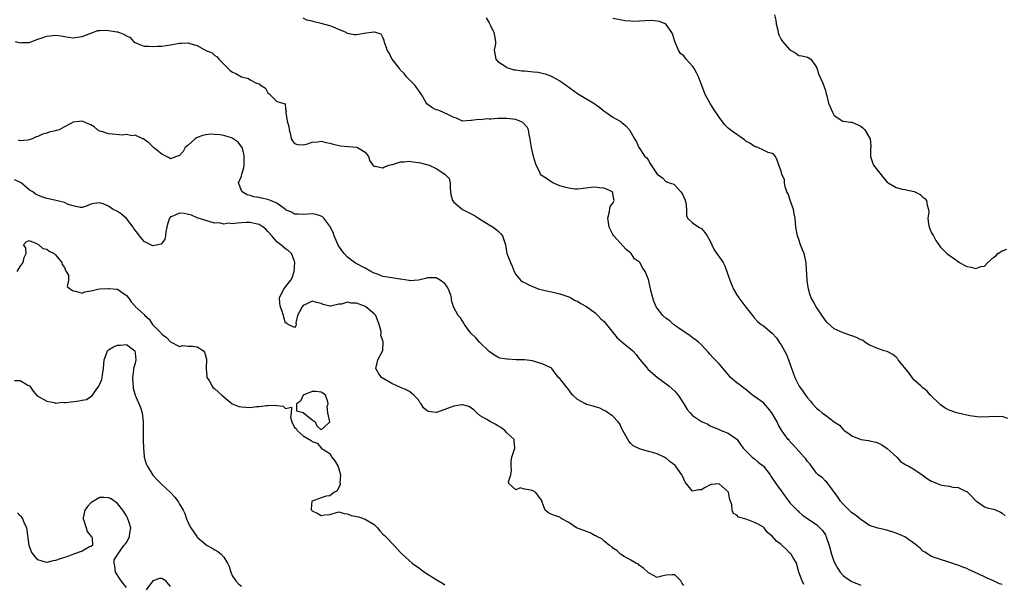
# Model space of a CAD drawing. Units: inches. Extents: x 2553000 to 2556000, y 1539000 to 1542000.
# Drawn here: x 2554923 to 2555145, y 1539236 to 1539364 of the extents above; entities that cross this region are included whole.
import ezdxf

# ---------------------------------------------------------------- set-up
doc = ezdxf.new("R2010")
doc.units = ezdxf.units.IN
doc.header["$MEASUREMENT"] = 0
doc.layers.add('LD25531539_2ft', color=112, linetype='Continuous')

msp = doc.modelspace()

# ---------------------------------------------------------------- linework, layer by layer
at = {"layer": 'LD25531539_2ft'}
for points, elevation in [([(2555145, 1539236.15), (2555144.36, 1539236.36), (2555143, 1539237.03), (2555141.58, 1539237.58), (2555141, 1539237.88), (2555138.71, 1539239), (2555137.53, 1539239.52), (2555137, 1539239.78), (2555136.09, 1539240.09), (2555135, 1539240.57), (2555134.63, 1539240.63), (2555133.56, 1539241), (2555132.67, 1539241.33), (2555131, 1539241.8), (2555129.7, 1539242.3), (2555129, 1539242.53), (2555127.46, 1539243.46), (2555127, 1539243.75), (2555126.4, 1539244.4), (2555125.32, 1539245.32), (2555123, 1539246.92), (2555121, 1539247.76), (2555120.1, 1539248.1), (2555118.56, 1539248.56), (2555116.9, 1539248.9), (2555115, 1539249.54), (2555113, 1539250.88), (2555112.88, 1539251), (2555111.83, 1539251.83), (2555111, 1539252.42), (2555110.36, 1539253), (2555109, 1539254.37), (2555108.42, 1539255), (2555107.88, 1539255.88), (2555105.53, 1539259), (2555105.33, 1539259.33), (2555105, 1539259.54), (2555104.33, 1539260.33), (2555103.35, 1539261), (2555103, 1539261.39), (2555102.36, 1539262.36), (2555101.76, 1539263), (2555101.49, 1539263.48), (2555101, 1539263.99), (2555100.61, 1539264.61), (2555100.23, 1539265), (2555099, 1539266.35), (2555098.41, 1539267), (2555097.76, 1539267.76), (2555097, 1539268.54), (2555096.79, 1539268.79), (2555096.57, 1539269), (2555095.65, 1539270.35), (2555095.1, 1539271.1), (2555094.37, 1539272.37), (2555094.13, 1539273), (2555092.91, 1539275), (2555092.07, 1539276.07), (2555091, 1539277.25), (2555089, 1539278.71), (2555088.56, 1539279), (2555087, 1539280.25), (2555086.6, 1539280.6), (2555086.01, 1539281), (2555085, 1539281.76), (2555083.59, 1539283), (2555083.3, 1539283.3), (2555083, 1539283.64), (2555081, 1539286.1), (2555080.08, 1539287), (2555079.55, 1539287.55), (2555079, 1539288.21), (2555078.61, 1539288.61), (2555077, 1539290.37), (2555076.29, 1539291), (2555075.56, 1539291.56), (2555075, 1539291.96), (2555074.43, 1539292.43), (2555071.85, 1539294.15), (2555071, 1539294.77), (2555070.88, 1539294.88), (2555070.71, 1539295), (2555069.83, 1539295.83), (2555069, 1539296.33), (2555068.27, 1539297), (2555067, 1539298.64), (2555066.77, 1539299), (2555066.26, 1539300.26), (2555066.03, 1539301), (2555065.51, 1539303), (2555065.42, 1539303.42), (2555065, 1539305.14), (2555064.24, 1539307), (2555063.71, 1539307.71), (2555063.07, 1539309), (2555063, 1539309.09), (2555061.86, 1539309.86), (2555061.11, 1539311), (2555061, 1539311.13), (2555059.96, 1539311.96), (2555057.2, 1539315), (2555057.11, 1539315.11), (2555057, 1539315.33), (2555056.15, 1539317), (2555055.99, 1539318.01), (2555055.8, 1539319), (2555056.13, 1539320.13), (2555056.36, 1539321.64), (2555057, 1539322.39), (2555057.24, 1539323), (2555057.22, 1539323.22), (2555057, 1539324.67), (2555056.92, 1539324.92), (2555056.86, 1539325), (2555055, 1539325.8), (2555053.85, 1539325.85), (2555053, 1539326.05), (2555052.05, 1539325.95), (2555050.29, 1539325.71), (2555049, 1539325.59), (2555048.38, 1539325.62), (2555047, 1539325.79), (2555046.07, 1539326.07), (2555045, 1539326.36), (2555043.43, 1539327), (2555043.16, 1539327.16), (2555043, 1539327.23), (2555041.98, 1539327.98), (2555041, 1539328.58), (2555040.78, 1539328.78), (2555040.6, 1539329), (2555040.29, 1539329.71), (2555039.62, 1539331), (2555039.46, 1539331.46), (2555039, 1539333), (2555038.55, 1539335), (2555038.38, 1539336.38), (2555038.27, 1539337), (2555038.05, 1539337.95), (2555037.89, 1539339), (2555037.61, 1539339.61), (2555036.64, 1539340.64), (2555035.96, 1539341), (2555035, 1539341.36), (2555033, 1539341.56), (2555032.43, 1539341.57), (2555031, 1539341.53), (2555029.4, 1539341.4), (2555029, 1539341.42), (2555028.52, 1539341.48), (2555027, 1539341.3), (2555026.63, 1539341.37), (2555025, 1539341.08), (2555024.89, 1539341.11), (2555023, 1539340.99), (2555021.61, 1539341.61), (2555021, 1539341.83), (2555019.5, 1539342.51), (2555019, 1539342.81), (2555018.56, 1539343), (2555017.45, 1539343.45), (2555017, 1539343.54), (2555016.04, 1539344.04), (2555014.91, 1539344.91), (2555014.73, 1539345.27), (2555013.68, 1539347), (2555013, 1539347.98), (2555012.59, 1539348.59), (2555012.29, 1539349), (2555011, 1539350.29), (2555010.36, 1539351), (2555009.76, 1539351.76), (2555009, 1539352.48), (2555008.79, 1539352.79), (2555007.05, 1539355), (2555007, 1539355.09), (2555006.39, 1539356.39), (2555005.96, 1539357), (2555005.75, 1539357.75), (2555005.28, 1539359), (2555005.24, 1539359.24), (2555005, 1539359.86), (2555004.61, 1539360.61), (2555003.4, 1539361), (2555003, 1539361.09), (2555002.93, 1539361.07), (2555000.76, 1539360.76), (2554999, 1539360.48), (2554998.51, 1539360.51), (2554997, 1539360.8), (2554996.86, 1539360.86), (2554996.65, 1539361), (2554995, 1539361.72), (2554993.81, 1539362.19), (2554993, 1539362.54), (2554991.05, 1539363.05), (2554989.43, 1539363.43), (2554989, 1539363.59), (2554987.78, 1539363.78), (2554987, 1539364.23)], 8324), ([(2555028.33, 1539364.33), (2555029, 1539363.21), (2555029.07, 1539363.07), (2555029.26, 1539362.74), (2555030.08, 1539361), (2555030.24, 1539360.24), (2555030.44, 1539359), (2555030.44, 1539358.44), (2555030.11, 1539357), (2555030.3, 1539356.3), (2555030.5, 1539355), (2555031, 1539354.46), (2555032.63, 1539353.37), (2555033, 1539353.09), (2555033.23, 1539353), (2555034.61, 1539352.61), (2555035, 1539352.61), (2555036.36, 1539352.36), (2555037, 1539352.36), (2555039, 1539352.15), (2555040.06, 1539352.06), (2555041, 1539351.82), (2555041.68, 1539351.68), (2555043.11, 1539351.11), (2555043.35, 1539351), (2555045, 1539350.07), (2555045.65, 1539349.65), (2555046.51, 1539349), (2555049, 1539347.19), (2555052.91, 1539344.91), (2555053, 1539344.83), (2555054.06, 1539344.06), (2555055, 1539343.25), (2555055.14, 1539343.14), (2555055.37, 1539343), (2555057, 1539341.87), (2555058.59, 1539341), (2555058.84, 1539340.84), (2555059, 1539340.66), (2555059.89, 1539339.89), (2555060.76, 1539339), (2555061.83, 1539337), (2555062.28, 1539336.28), (2555062.83, 1539335), (2555062.92, 1539334.92), (2555064.19, 1539333), (2555064.65, 1539332.65), (2555065, 1539332.03), (2555065.41, 1539331.41), (2555065.62, 1539331), (2555067, 1539329.01), (2555068.17, 1539328.17), (2555069, 1539327.25), (2555069.23, 1539327.23), (2555069.72, 1539327), (2555070.72, 1539326.72), (2555071, 1539326.48), (2555072.32, 1539325), (2555072.62, 1539324.62), (2555073, 1539323.79), (2555073.21, 1539323.21), (2555073.33, 1539323), (2555073.45, 1539322.55), (2555073.6, 1539321), (2555073.61, 1539319.61), (2555073.86, 1539319), (2555075, 1539317.95), (2555076.39, 1539317), (2555077, 1539316.67), (2555077.78, 1539315.78), (2555078.31, 1539315), (2555079, 1539313.84), (2555079.33, 1539313), (2555079.87, 1539311.87), (2555081.87, 1539309), (2555082.25, 1539308.25), (2555082.73, 1539307), (2555083, 1539306.08), (2555083.38, 1539305), (2555083.88, 1539303.88), (2555084.26, 1539303), (2555085, 1539301.66), (2555085.27, 1539301.27), (2555085.42, 1539301), (2555086.12, 1539300.12), (2555087, 1539298.89), (2555088.54, 1539297), (2555089, 1539296.41), (2555089.67, 1539295.67), (2555090.48, 1539295), (2555091, 1539294.64), (2555093, 1539293), (2555093.94, 1539291.94), (2555094.58, 1539291), (2555095, 1539290.35), (2555095.77, 1539289), (2555096.19, 1539288.19), (2555096.69, 1539287), (2555097, 1539286.15), (2555098.08, 1539283), (2555099.09, 1539281), (2555099.91, 1539279.91), (2555100.51, 1539279), (2555101, 1539278.36), (2555101.66, 1539277.66), (2555102.13, 1539277), (2555103, 1539276.07), (2555103.64, 1539275.64), (2555104.29, 1539275), (2555105, 1539274.5), (2555107, 1539272.99), (2555108.19, 1539272.19), (2555109, 1539271.21), (2555109.13, 1539271.13), (2555109.26, 1539271), (2555110.34, 1539270.34), (2555111, 1539269.8), (2555113, 1539268.99), (2555114.73, 1539268.73), (2555115, 1539268.65), (2555116.38, 1539268.38), (2555117, 1539268.15), (2555117.77, 1539267.77), (2555119, 1539266.9), (2555121.15, 1539265), (2555122.01, 1539264.01), (2555123, 1539263.42), (2555123.23, 1539263.23), (2555123.7, 1539263), (2555125, 1539262.28), (2555126.91, 1539261), (2555128.07, 1539260.07), (2555129, 1539259.53), (2555129.36, 1539259.36), (2555130.3, 1539259), (2555131, 1539258.75), (2555131.33, 1539258.67), (2555133, 1539258.38), (2555133.8, 1539258.2), (2555135, 1539258.1), (2555136.7, 1539257.3), (2555137, 1539257.19), (2555138.1, 1539256.1), (2555139, 1539255.11), (2555139.13, 1539255), (2555141, 1539253.73), (2555141.55, 1539253.55), (2555143, 1539253.24), (2555143.62, 1539253), (2555144.57, 1539252.57), (2555145, 1539252.3), (2555145.68, 1539251.68)], 8322), ([(2555146.28, 1539273.72), (2555145, 1539274.15), (2555143.87, 1539274.13), (2555143, 1539274.19), (2555141.93, 1539274.07), (2555139.95, 1539274.05), (2555137.66, 1539274.34), (2555135, 1539274.91), (2555134.68, 1539275), (2555133.43, 1539275.43), (2555133, 1539275.57), (2555132.09, 1539276.09), (2555131, 1539276.8), (2555130.82, 1539277), (2555128.78, 1539279), (2555127.95, 1539279.95), (2555127, 1539280.68), (2555126.63, 1539281), (2555125, 1539282.49), (2555124.65, 1539283), (2555123.95, 1539283.95), (2555121.48, 1539287), (2555121.3, 1539287.3), (2555121, 1539287.6), (2555120.22, 1539288.22), (2555119, 1539288.84), (2555118.33, 1539289), (2555117, 1539289.47), (2555116.14, 1539289.86), (2555115, 1539290.34), (2555113.91, 1539291), (2555113.4, 1539291.4), (2555113, 1539291.54), (2555112.02, 1539292.02), (2555111, 1539292.4), (2555109, 1539293.07), (2555107, 1539293.96), (2555105.44, 1539295.44), (2555105, 1539295.91), (2555102.89, 1539299), (2555102.24, 1539300.24), (2555101.81, 1539301), (2555101.6, 1539301.6), (2555101.17, 1539303), (2555100.87, 1539304.87), (2555100.87, 1539305.13), (2555100.68, 1539308.68), (2555100.69, 1539309), (2555100.25, 1539311), (2555099.87, 1539311.87), (2555099.42, 1539313), (2555099, 1539314.18), (2555098.67, 1539315), (2555098.35, 1539317), (2555098.19, 1539319), (2555097.98, 1539319.98), (2555097.78, 1539321), (2555097.13, 1539322.87), (2555097.08, 1539323.08), (2555096.56, 1539324.56), (2555096.33, 1539325), (2555095.89, 1539326.11), (2555095.76, 1539327), (2555095.73, 1539327.73), (2555095.17, 1539329), (2555095, 1539329.64), (2555094.5, 1539331), (2555094.11, 1539332.11), (2555093.72, 1539333), (2555093.39, 1539333.39), (2555093, 1539333.65), (2555092.1, 1539333.9), (2555091, 1539334.37), (2555089.73, 1539335), (2555089, 1539335.23), (2555087.95, 1539335.95), (2555087, 1539336.47), (2555086.73, 1539336.73), (2555083.46, 1539339), (2555083, 1539339.39), (2555082.19, 1539340.19), (2555081, 1539341.87), (2555079.74, 1539343.74), (2555078.95, 1539344.95), (2555077.87, 1539347), (2555077.58, 1539347.58), (2555077.09, 1539349), (2555076.32, 1539351), (2555075.9, 1539351.9), (2555075.25, 1539353), (2555075, 1539353.38), (2555073.52, 1539355), (2555073, 1539355.71), (2555072.26, 1539356.26), (2555071.83, 1539357), (2555070.97, 1539358.97), (2555070.52, 1539360.52), (2555070.32, 1539361), (2555069, 1539362.85), (2555068.78, 1539363), (2555067.49, 1539363.49), (2555067, 1539363.56), (2555065.7, 1539363.7), (2555063, 1539363.6), (2555061.53, 1539363.53), (2555061, 1539363.59), (2555059.67, 1539363.67), (2555059, 1539363.83), (2555057, 1539364.15)], 8320), ([(2555093.48, 1539365), (2555093.8, 1539363.8), (2555093.9, 1539363), (2555094.19, 1539361.81), (2555094.36, 1539361), (2555094.49, 1539360.49), (2555095, 1539359.46), (2555095.17, 1539359.17), (2555095.3, 1539359), (2555097, 1539357.13), (2555098.35, 1539356.35), (2555099, 1539355.84), (2555099.71, 1539355.71), (2555101, 1539355.43), (2555101.72, 1539355), (2555103, 1539353.17), (2555103.53, 1539351.53), (2555104.44, 1539349.56), (2555104.75, 1539348.75), (2555105, 1539347.87), (2555105.15, 1539347.15), (2555105.3, 1539346.7), (2555105.72, 1539345), (2555106.58, 1539343), (2555107, 1539342.24), (2555108.98, 1539340.98), (2555110.75, 1539340.75), (2555111, 1539340.76), (2555112.21, 1539340.21), (2555113, 1539339.81), (2555113.48, 1539339.48), (2555113.94, 1539339), (2555115, 1539337.19), (2555115.13, 1539337), (2555115.3, 1539335.3), (2555115.26, 1539335), (2555115.24, 1539334.76), (2555115.23, 1539333), (2555115.65, 1539331.65), (2555115.89, 1539331), (2555118.12, 1539328.12), (2555119, 1539327.14), (2555119.17, 1539327), (2555121, 1539325.97), (2555122.39, 1539325.61), (2555123, 1539325.5), (2555125.04, 1539325.04), (2555126.4, 1539324.4), (2555127, 1539323.79), (2555127.48, 1539323.48), (2555127.9, 1539323), (2555128.05, 1539321.95), (2555128.34, 1539321), (2555128.38, 1539320.38), (2555128.15, 1539319), (2555128.28, 1539317.72), (2555128.48, 1539317), (2555128.65, 1539316.65), (2555129, 1539315.72), (2555129.29, 1539315.29), (2555129.42, 1539315), (2555130, 1539314), (2555131, 1539312.45), (2555131.75, 1539311.75), (2555132.45, 1539311), (2555133.98, 1539309.98), (2555135.33, 1539309), (2555136.41, 1539308.41), (2555137, 1539308.13), (2555137.96, 1539307.96), (2555139, 1539307.66), (2555140.12, 1539308.12), (2555141, 1539308.16), (2555141.73, 1539309), (2555143, 1539310.12), (2555143.53, 1539310.47), (2555143.96, 1539311), (2555145, 1539311.62), (2555146, 1539312)], 8318), ([(2554921.9, 1539359), (2554923, 1539358.65), (2554923.26, 1539358.74), (2554925, 1539358.79), (2554925.63, 1539359), (2554927, 1539359.51), (2554927.73, 1539359.73), (2554929, 1539360.21), (2554931, 1539360.41), (2554932.24, 1539360.24), (2554933, 1539360.11), (2554933.98, 1539359.98), (2554935, 1539359.82), (2554935.96, 1539359.96), (2554937, 1539360.09), (2554939, 1539360.9), (2554940.56, 1539361.44), (2554941, 1539361.47), (2554942.46, 1539361.54), (2554943, 1539361.5), (2554944.81, 1539361.19), (2554945, 1539361.17), (2554945.46, 1539361), (2554946.55, 1539360.55), (2554947, 1539360.27), (2554947.86, 1539359.86), (2554948.65, 1539359), (2554949, 1539358.73), (2554950.2, 1539358.2), (2554951, 1539357.92), (2554952.06, 1539357.94), (2554953, 1539357.86), (2554954.05, 1539357.95), (2554955, 1539357.96), (2554957, 1539358.2), (2554958.54, 1539358.54), (2554959, 1539358.61), (2554959.42, 1539358.58), (2554961, 1539358.69), (2554961.54, 1539358.46), (2554963, 1539358.04), (2554965, 1539356.93), (2554966.39, 1539356.39), (2554967, 1539355.84), (2554967.5, 1539355.5), (2554967.89, 1539355), (2554969, 1539353.83), (2554970.45, 1539352.45), (2554971, 1539352.06), (2554971.76, 1539351.76), (2554973, 1539351.02), (2554974.58, 1539350.58), (2554975, 1539350.32), (2554976.42, 1539349.58), (2554977, 1539349.4), (2554977.5, 1539349), (2554978.44, 1539348.44), (2554979, 1539347.4), (2554979.21, 1539347.21), (2554979.41, 1539347), (2554981, 1539345.43), (2554982.87, 1539344.87), (2554983, 1539343.71), (2554983.16, 1539343.16), (2554983.08, 1539342.92), (2554983.32, 1539341), (2554983.72, 1539339.72), (2554983.81, 1539339), (2554984.07, 1539337.93), (2554984.27, 1539337), (2554984.52, 1539336.52), (2554985, 1539335.93), (2554985.68, 1539335.68), (2554987, 1539335.61), (2554987.73, 1539335.73), (2554989, 1539336.25), (2554990.29, 1539336.29), (2554991, 1539336.45), (2554992.14, 1539336.14), (2554993, 1539336.01), (2554993.74, 1539335.74), (2554995.37, 1539335.37), (2554997.2, 1539335.2), (2554999.06, 1539335.06), (2554999.24, 1539335), (2555001, 1539333.95), (2555001.71, 1539333), (2555002.02, 1539332.02), (2555002.75, 1539331), (2555003, 1539330.73), (2555003.23, 1539330.77), (2555005, 1539330.38), (2555005.36, 1539330.64), (2555006.43, 1539331), (2555007, 1539331.15), (2555007.18, 1539331.18), (2555009, 1539331.75), (2555009.8, 1539331.8), (2555011, 1539331.92), (2555011.8, 1539331.8), (2555013, 1539331.65), (2555013.51, 1539331.51), (2555015.11, 1539331.11), (2555015.45, 1539331), (2555017, 1539330.28), (2555019, 1539329), (2555019.97, 1539327.97), (2555020.17, 1539327), (2555020.2, 1539325.8), (2555020.35, 1539324.35), (2555020.71, 1539323), (2555021, 1539322.65), (2555022.95, 1539321), (2555024.33, 1539320.33), (2555025.66, 1539319.66), (2555026.63, 1539319), (2555029, 1539317.49), (2555029.89, 1539317), (2555030.54, 1539316.54), (2555031, 1539316.18), (2555031.59, 1539315.59), (2555032.04, 1539315), (2555032.71, 1539313), (2555033.03, 1539311.03), (2555033.81, 1539309), (2555034.19, 1539308.19), (2555034.63, 1539307), (2555035, 1539306.32), (2555036.11, 1539305), (2555036.62, 1539304.62), (2555037, 1539304.46), (2555037.95, 1539303.95), (2555039, 1539303.49), (2555040.34, 1539303), (2555041, 1539302.79), (2555043.78, 1539302.22), (2555045, 1539301.92), (2555045.67, 1539301.67), (2555047, 1539301.24), (2555047.47, 1539301), (2555048.44, 1539300.44), (2555049, 1539300.22), (2555049.75, 1539299.75), (2555051.04, 1539299.04), (2555053, 1539297.6), (2555053.6, 1539297), (2555054.27, 1539296.27), (2555055, 1539295.63), (2555055.54, 1539295), (2555057.97, 1539291.97), (2555059.03, 1539291.03), (2555061, 1539289.41), (2555061.52, 1539289), (2555062.22, 1539288.22), (2555063, 1539287.16), (2555064.81, 1539285), (2555064.91, 1539284.91), (2555067.06, 1539283), (2555069, 1539281.54), (2555069.68, 1539281), (2555071, 1539279.9), (2555071.75, 1539279), (2555073.02, 1539277), (2555073.75, 1539275.75), (2555074.42, 1539275), (2555075, 1539274.43), (2555077, 1539273.06), (2555078.46, 1539272.46), (2555079, 1539272.06), (2555081, 1539271.21), (2555081.12, 1539271.12), (2555081.45, 1539271), (2555083, 1539270.37), (2555085, 1539269.06), (2555085.06, 1539269), (2555085.82, 1539267.82), (2555086.46, 1539267), (2555087, 1539266.44), (2555088.46, 1539265), (2555089, 1539264.59), (2555089.85, 1539263.85), (2555090.93, 1539263), (2555091, 1539262.92), (2555092.5, 1539261), (2555092.69, 1539260.69), (2555093, 1539260.26), (2555093.48, 1539259.48), (2555093.84, 1539259), (2555095, 1539257.33), (2555095.98, 1539255.98), (2555097, 1539254.65), (2555098.63, 1539253), (2555098.83, 1539252.83), (2555099, 1539252.62), (2555099.85, 1539251.85), (2555101, 1539251.07), (2555101.03, 1539251.03), (2555103, 1539249.76), (2555104.38, 1539248.38), (2555105, 1539247.38), (2555105.14, 1539247.14), (2555105.2, 1539247), (2555105.27, 1539246.73), (2555105.87, 1539245), (2555106.42, 1539243), (2555107, 1539241.24), (2555107.11, 1539241), (2555107.79, 1539239.79), (2555108.37, 1539239), (2555109, 1539238.24), (2555109.72, 1539237.72), (2555110.73, 1539237), (2555111, 1539236.84), (2555113, 1539236.01)], 8326), ([(2555100.17, 1539236.17), (2555099.74, 1539237), (2555099, 1539238.93), (2555098.47, 1539241), (2555097.66, 1539242.34), (2555097.31, 1539243), (2555097.17, 1539243.17), (2555097, 1539243.29), (2555096.17, 1539244.17), (2555095.21, 1539245), (2555095, 1539245.21), (2555093.99, 1539245.99), (2555093, 1539247.07), (2555091.93, 1539247.93), (2555091.15, 1539249), (2555091, 1539249.13), (2555089.79, 1539249.79), (2555089, 1539250.23), (2555087.08, 1539250.92), (2555085.4, 1539251.4), (2555085, 1539251.82), (2555084.22, 1539252.22), (2555083.92, 1539253), (2555083.83, 1539254.17), (2555083.54, 1539255), (2555083.43, 1539255.43), (2555083.08, 1539257), (2555083, 1539257.14), (2555081, 1539258.92), (2555079.22, 1539258.78), (2555079, 1539258.75), (2555077.85, 1539258.15), (2555077, 1539257.59), (2555076.39, 1539257.61), (2555075, 1539257.32), (2555073.32, 1539259.32), (2555072.68, 1539260.68), (2555072.58, 1539261), (2555071.13, 1539263), (2555071, 1539263.13), (2555069.94, 1539263.94), (2555069, 1539264.75), (2555068.82, 1539264.82), (2555068.53, 1539265), (2555067, 1539265.71), (2555065.95, 1539266.05), (2555065, 1539266.28), (2555063.19, 1539266.81), (2555063, 1539266.83), (2555061.56, 1539267.56), (2555061, 1539268.09), (2555060.57, 1539268.57), (2555059, 1539271.38), (2555058.51, 1539272.51), (2555058.15, 1539273), (2555057, 1539274.22), (2555055.86, 1539275), (2555055.37, 1539275.37), (2555055, 1539275.53), (2555054.03, 1539276.03), (2555053, 1539276.33), (2555052.52, 1539276.52), (2555051, 1539276.91), (2555050.78, 1539277), (2555049, 1539278.03), (2555047.89, 1539279), (2555047.49, 1539279.49), (2555047, 1539280.17), (2555046.31, 1539281), (2555045, 1539282.76), (2555044.65, 1539283), (2555043.95, 1539283.95), (2555043.2, 1539285), (2555043, 1539285.16), (2555042.78, 1539285.22), (2555041, 1539286.06), (2555039.49, 1539286.51), (2555039, 1539286.72), (2555038.78, 1539286.78), (2555037, 1539286.96), (2555035.01, 1539286.99), (2555033.12, 1539287.12), (2555033, 1539287.15), (2555031.4, 1539287.4), (2555031, 1539287.59), (2555030.08, 1539288.08), (2555029, 1539288.86), (2555028.89, 1539289), (2555026.81, 1539291), (2555025.97, 1539291.97), (2555024.87, 1539293), (2555023.41, 1539295), (2555023.31, 1539295.31), (2555022.52, 1539296.52), (2555022.03, 1539297), (2555020.91, 1539299), (2555020.46, 1539300.46), (2555020.5, 1539301), (2555020.38, 1539301.62), (2555019.85, 1539303), (2555019.48, 1539303.48), (2555019, 1539304.22), (2555018.56, 1539304.56), (2555017.93, 1539305), (2555017, 1539305.5), (2555016.46, 1539305.54), (2555015, 1539305.54), (2555014.6, 1539305.4), (2555013, 1539304.98), (2555011, 1539304.86), (2555010.91, 1539304.91), (2555009, 1539305.21), (2555008.8, 1539305.2), (2555007, 1539305.52), (2555005, 1539305.85), (2555003.59, 1539306.41), (2555003, 1539306.59), (2555002.23, 1539307), (2555001, 1539307.71), (2554998.83, 1539308.83), (2554997.65, 1539309.65), (2554997, 1539310.19), (2554996.25, 1539311), (2554995.73, 1539311.73), (2554994.91, 1539312.91), (2554993.95, 1539315), (2554993.76, 1539315.76), (2554993, 1539317.23), (2554991.62, 1539319), (2554991.32, 1539319.32), (2554991, 1539319.48), (2554989.87, 1539319.87), (2554989, 1539320.04), (2554987, 1539319.89), (2554985.93, 1539319.93), (2554985, 1539319.91), (2554984.36, 1539320.36), (2554983, 1539320.88), (2554982.95, 1539320.95), (2554981, 1539322.39), (2554979.56, 1539323), (2554979.19, 1539323.19), (2554979, 1539323.21), (2554977.57, 1539323.57), (2554977, 1539323.67), (2554975.84, 1539323.84), (2554975, 1539324.14), (2554974.27, 1539324.27), (2554973.14, 1539325), (2554973.07, 1539325.07), (2554973, 1539325.29), (2554972.38, 1539327), (2554973, 1539328.51), (2554973.13, 1539329), (2554973.57, 1539330.43), (2554973.63, 1539331), (2554973.66, 1539333), (2554973.59, 1539333.59), (2554973.17, 1539335), (2554973.12, 1539335.12), (2554972.24, 1539336.24), (2554971.17, 1539337), (2554971, 1539337.1), (2554969, 1539337.73), (2554968.14, 1539337.86), (2554967, 1539337.98), (2554966.01, 1539337.99), (2554965, 1539337.88), (2554964.29, 1539337.71), (2554963, 1539337.25), (2554962.83, 1539337.17), (2554962.56, 1539337), (2554961, 1539335.56), (2554960.31, 1539335), (2554959.86, 1539334.14), (2554959, 1539333.23), (2554958.37, 1539333), (2554957, 1539332.41), (2554956.68, 1539332.68), (2554955, 1539333.53), (2554953.17, 1539335), (2554953.07, 1539335.07), (2554952.05, 1539336.05), (2554951, 1539336.85), (2554950.93, 1539336.93), (2554950.71, 1539337), (2554949, 1539337.79), (2554948.35, 1539337.65), (2554947, 1539337.92), (2554946.17, 1539337.83), (2554943, 1539338.1), (2554941.37, 1539338.63), (2554941, 1539338.73), (2554940.45, 1539339), (2554939.7, 1539339.7), (2554939, 1539340.11), (2554938.38, 1539340.38), (2554937, 1539340.94), (2554935, 1539340.77), (2554934.42, 1539340.42), (2554933, 1539339.67), (2554931.8, 1539339), (2554931.18, 1539338.82), (2554931, 1539338.74), (2554929.54, 1539338.46), (2554929, 1539338.22), (2554928.01, 1539337.99), (2554927, 1539337.52), (2554926.61, 1539337.39), (2554925.73, 1539337), (2554925, 1539336.73), (2554924.68, 1539336.68), (2554923, 1539336.53), (2554922.64, 1539336.64)], 8328), ([(2555073, 1539235.96), (2555072.55, 1539236.55), (2555072.36, 1539237), (2555071, 1539238.38), (2555070.35, 1539238.35), (2555069, 1539238.31), (2555067.95, 1539238.05), (2555067, 1539237.78), (2555065.34, 1539238.66), (2555065, 1539238.83), (2555064.87, 1539239), (2555063.89, 1539239.89), (2555063, 1539240.47), (2555062.74, 1539240.74), (2555062.2, 1539241), (2555061, 1539241.69), (2555059.51, 1539242.49), (2555058.69, 1539243), (2555057.89, 1539243.89), (2555057, 1539244.41), (2555056.7, 1539244.7), (2555056.23, 1539245), (2555055, 1539245.99), (2555054.48, 1539246.48), (2555053.38, 1539247), (2555053.17, 1539247.17), (2555053, 1539247.21), (2555051.87, 1539247.87), (2555051, 1539248.13), (2555050.4, 1539248.4), (2555048.75, 1539249), (2555047, 1539250.17), (2555045.46, 1539251), (2555045.2, 1539251.2), (2555045, 1539251.39), (2555043.81, 1539251.81), (2555043, 1539252.07), (2555042.39, 1539252.39), (2555041.7, 1539253), (2555041, 1539254.83), (2555040.96, 1539255), (2555040.19, 1539256.19), (2555039.55, 1539257), (2555039, 1539257.32), (2555038.49, 1539257.51), (2555037, 1539257.71), (2555035.99, 1539258.01), (2555035, 1539257.6), (2555033.48, 1539259), (2555033.37, 1539259.37), (2555033.92, 1539261), (2555034.09, 1539261.91), (2555033.95, 1539263), (2555034, 1539264), (2555034.12, 1539265), (2555034.83, 1539267), (2555034.68, 1539268.68), (2555034.66, 1539269), (2555033, 1539270.44), (2555032.55, 1539271), (2555031.66, 1539271.66), (2555031, 1539272.03), (2555030.4, 1539272.4), (2555029.33, 1539273), (2555028.47, 1539273.53), (2555027, 1539274.35), (2555026.19, 1539275), (2555025.59, 1539275.59), (2555025, 1539276.03), (2555024.4, 1539276.4), (2555023, 1539276.81), (2555022.81, 1539276.81), (2555021, 1539276.54), (2555020.23, 1539276.23), (2555019, 1539275.76), (2555017.07, 1539275.07), (2555017, 1539275.06), (2555015.28, 1539275.28), (2555015, 1539275.47), (2555014.14, 1539276.14), (2555013.63, 1539277), (2555013.36, 1539277.36), (2555013, 1539277.91), (2555012.01, 1539279), (2555011.48, 1539279.48), (2555011, 1539279.81), (2555010.22, 1539280.22), (2555008.84, 1539280.84), (2555007, 1539281.63), (2555004.68, 1539283), (2555003.97, 1539283.97), (2555003.37, 1539285), (2555003.69, 1539286.31), (2555003.88, 1539287), (2555004.94, 1539289.06), (2555005.08, 1539290.92), (2555005.08, 1539291), (2555005.05, 1539291.05), (2555005, 1539291.26), (2555004.55, 1539292.55), (2555004.6, 1539293), (2555004.57, 1539293.43), (2555004.13, 1539295), (2555003.36, 1539297), (2555003, 1539297.41), (2555001.13, 1539299), (2555001.05, 1539299.05), (2554999.59, 1539299.59), (2554999, 1539299.79), (2554997.82, 1539299.82), (2554997, 1539300.01), (2554995.61, 1539299.61), (2554995, 1539299.61), (2554993.12, 1539299.12), (2554993, 1539299.12), (2554991.5, 1539299.5), (2554991, 1539299.69), (2554989.97, 1539299.97), (2554989, 1539300.28), (2554987.48, 1539299.48), (2554987, 1539299.29), (2554986.72, 1539299), (2554986.14, 1539297.86), (2554985.66, 1539297), (2554985.34, 1539295.34), (2554985.36, 1539295), (2554985.32, 1539294.68), (2554985, 1539294.3), (2554983.55, 1539295), (2554983.27, 1539295.27), (2554983, 1539295.3), (2554982.61, 1539296.61), (2554982.54, 1539297), (2554982.33, 1539297.67), (2554981.84, 1539299), (2554981.72, 1539299.72), (2554981.61, 1539301), (2554982.17, 1539302.17), (2554982.59, 1539303), (2554983, 1539303.49), (2554984.18, 1539305), (2554984.49, 1539305.51), (2554984.95, 1539307), (2554985.1, 1539309), (2554985, 1539309.32), (2554984.35, 1539311), (2554983.66, 1539311.66), (2554983, 1539312.11), (2554982.49, 1539312.49), (2554981.92, 1539313), (2554981, 1539313.7), (2554979.86, 1539315), (2554979, 1539316.02), (2554978.54, 1539316.54), (2554977.95, 1539317), (2554977, 1539317.63), (2554976.28, 1539317.72), (2554975, 1539318.06), (2554974.06, 1539318.06), (2554973, 1539317.98), (2554972.07, 1539317.93), (2554971, 1539317.75), (2554970.12, 1539317.88), (2554969, 1539317.66), (2554968.04, 1539317.96), (2554967, 1539317.93), (2554966.14, 1539318.14), (2554963, 1539319.11), (2554961.74, 1539319.74), (2554960.07, 1539320.07), (2554959, 1539320.18), (2554957.51, 1539319.51), (2554957, 1539319.31), (2554956.73, 1539319), (2554956.31, 1539317.69), (2554956.14, 1539317), (2554955.93, 1539315.93), (2554955.86, 1539315), (2554955.72, 1539314.28), (2554955, 1539313.32), (2554954.84, 1539313.16), (2554953, 1539312.77), (2554952.84, 1539312.84), (2554951, 1539313.78), (2554949.98, 1539315), (2554949.57, 1539315.57), (2554948.71, 1539316.71), (2554948.53, 1539317), (2554947, 1539318.93), (2554945.9, 1539319.9), (2554945, 1539320.57), (2554944.66, 1539320.66), (2554944.03, 1539321), (2554943, 1539321.74), (2554941.75, 1539322.25), (2554941, 1539322.46), (2554939.65, 1539322.35), (2554939, 1539322.18), (2554938.16, 1539321.84), (2554937, 1539321.47), (2554936.54, 1539321.46), (2554935, 1539321.78), (2554933.87, 1539322.13), (2554933, 1539322.56), (2554931.12, 1539323), (2554929.42, 1539323.42), (2554929, 1539323.5), (2554927.86, 1539323.86), (2554926.46, 1539324.46), (2554925.87, 1539325), (2554925.29, 1539325.29), (2554925, 1539325.46), (2554923.22, 1539327), (2554923.08, 1539327.08), (2554921.7, 1539327.7)], 8330), ([(2554922.29, 1539307), (2554923, 1539308.06), (2554923.69, 1539309), (2554923.89, 1539310.11), (2554924.32, 1539311), (2554924.29, 1539312.29), (2554923.74, 1539313), (2554924.32, 1539313.68), (2554925, 1539314.01), (2554926.72, 1539313.28), (2554927.18, 1539313), (2554928.13, 1539312.13), (2554929, 1539311.98), (2554929.57, 1539311.57), (2554930.69, 1539311), (2554931, 1539310.77), (2554932.43, 1539309), (2554932.51, 1539308.51), (2554933, 1539307.87), (2554933.22, 1539307.22), (2554933.43, 1539307), (2554933.91, 1539306.1), (2554933.9, 1539305), (2554933.6, 1539303.6), (2554934.35, 1539303), (2554934.78, 1539302.78), (2554935, 1539302.59), (2554935.51, 1539302.49), (2554937, 1539302.04), (2554937.63, 1539302.37), (2554939, 1539302.58), (2554939.31, 1539302.69), (2554940.54, 1539303), (2554941, 1539303.06), (2554943, 1539303.14), (2554943.12, 1539303.12), (2554944.87, 1539303), (2554945, 1539302.98), (2554947, 1539301.57), (2554947.49, 1539301), (2554948.08, 1539300.08), (2554949, 1539299.13), (2554949.09, 1539299), (2554951, 1539297.21), (2554951.15, 1539297), (2554952.18, 1539296.18), (2554952.92, 1539295), (2554953, 1539294.91), (2554954.84, 1539293), (2554954.91, 1539292.91), (2554955, 1539292.77), (2554956.06, 1539292.06), (2554957, 1539291.03), (2554959, 1539290.03), (2554959.75, 1539290.25), (2554961, 1539290.1), (2554961.94, 1539290.06), (2554963, 1539289.92), (2554964.4, 1539289), (2554964.7, 1539288.7), (2554965.1, 1539287.1), (2554965.02, 1539285), (2554965.17, 1539283.17), (2554965.22, 1539283), (2554965.71, 1539282.29), (2554966.42, 1539281), (2554966.65, 1539280.65), (2554967, 1539280.44), (2554967.73, 1539279.73), (2554968.55, 1539279), (2554970.95, 1539277), (2554972.46, 1539276.46), (2554973, 1539276.36), (2554975, 1539276.22), (2554976.4, 1539276.4), (2554977, 1539276.4), (2554978.67, 1539276.68), (2554979, 1539276.65), (2554980.73, 1539276.73), (2554981, 1539276.63), (2554982.48, 1539276.48), (2554983, 1539275.95), (2554984.32, 1539276.31), (2554984.28, 1539275), (2554984.07, 1539273.93), (2554984.42, 1539273), (2554985, 1539271.67), (2554985.42, 1539271.42), (2554985.59, 1539271), (2554987, 1539269.79), (2554988.78, 1539268.78), (2554989, 1539268.5), (2554990.12, 1539268.12), (2554991, 1539267.08), (2554991.04, 1539267.04), (2554991.04, 1539267), (2554993, 1539265.77), (2554993.47, 1539265), (2554994.11, 1539264.11), (2554994.78, 1539263), (2554995, 1539262.36), (2554995.39, 1539261), (2554995.24, 1539259.24), (2554995.3, 1539259), (2554995.32, 1539258.68), (2554995, 1539258.2), (2554994.63, 1539257.37), (2554993.93, 1539257), (2554993, 1539256.26), (2554992.17, 1539256.17), (2554991, 1539255.78), (2554989, 1539255.05), (2554988.91, 1539255), (2554988.8, 1539253.2), (2554988.83, 1539253), (2554988.93, 1539252.93), (2554989, 1539252.85), (2554990.25, 1539252.25), (2554991, 1539251.77), (2554991.9, 1539251.9), (2554993, 1539251.97), (2554995, 1539252.61), (2554996.23, 1539252.23), (2554997, 1539252.19), (2554997.78, 1539251.78), (2554999, 1539251.56), (2554999.45, 1539251.45), (2555001, 1539250.97), (2555003, 1539249.74), (2555003.74, 1539249), (2555004.31, 1539248.31), (2555005, 1539247.55), (2555005.3, 1539247.3), (2555005.54, 1539247), (2555007.55, 1539245), (2555009, 1539243.39), (2555009.37, 1539243), (2555011.59, 1539241), (2555012.4, 1539240.4), (2555013, 1539240.02), (2555014.39, 1539239), (2555017, 1539237.3), (2555018.47, 1539236.47), (2555019, 1539236.12)], 8332), ([(2554921.7, 1539282.3), (2554923, 1539282.35), (2554924.71, 1539281.29), (2554925, 1539281.18), (2554925.16, 1539281), (2554925.91, 1539279.91), (2554926.87, 1539278.87), (2554929, 1539277.61), (2554930.7, 1539277.3), (2554931, 1539277.19), (2554932.6, 1539277.4), (2554933, 1539277.33), (2554933.32, 1539277.32), (2554936.31, 1539277.69), (2554937, 1539277.83), (2554937.99, 1539278.01), (2554939, 1539278.69), (2554939.21, 1539278.79), (2554939.33, 1539279), (2554939.92, 1539279.92), (2554940.75, 1539281), (2554940.84, 1539281.16), (2554941.45, 1539282.55), (2554941.55, 1539283), (2554941.63, 1539283.63), (2554941.87, 1539285), (2554941.95, 1539287), (2554942.6, 1539288.6), (2554942.72, 1539289), (2554942.85, 1539289.15), (2554943, 1539289.23), (2554944.07, 1539289.93), (2554945, 1539290.31), (2554945.68, 1539290.32), (2554947, 1539290.45), (2554948.92, 1539289), (2554948.94, 1539288.94), (2554949, 1539288.52), (2554949.15, 1539287), (2554949, 1539286.25), (2554948.72, 1539285.28), (2554948.65, 1539285), (2554948.63, 1539284.63), (2554948.38, 1539283), (2554948.47, 1539281.53), (2554948.52, 1539281), (2554948.57, 1539280.57), (2554949.02, 1539279), (2554950.17, 1539276.17), (2554950.55, 1539275), (2554950.82, 1539273), (2554950.8, 1539269), (2554950.77, 1539268.77), (2554950.85, 1539267), (2554951, 1539265.1), (2554951.01, 1539265), (2554951.46, 1539263.46), (2554951.68, 1539263), (2554953, 1539260.91), (2554953.92, 1539259.92), (2554955, 1539258.81), (2554957, 1539256.99), (2554957.93, 1539255.93), (2554958.78, 1539254.78), (2554959, 1539254.35), (2554959.81, 1539253), (2554960.24, 1539252.24), (2554960.62, 1539251), (2554961, 1539250.09), (2554961.58, 1539249), (2554962.92, 1539247), (2554963, 1539246.91), (2554965, 1539245.19), (2554965.29, 1539245), (2554966.4, 1539244.4), (2554967, 1539244.01), (2554967.64, 1539243.64), (2554968.42, 1539243), (2554969, 1539242.39), (2554969.87, 1539241), (2554970.21, 1539240.21), (2554970.6, 1539239), (2554971, 1539238.07), (2554971.71, 1539237), (2554972.33, 1539236.33), (2554973, 1539235.83)], 8334), ([(2554947, 1539235.49), (2554946.36, 1539236.36), (2554945.84, 1539237), (2554944.56, 1539239), (2554944.43, 1539240.43), (2554944.27, 1539241), (2554944.25, 1539241.75), (2554945, 1539242.89), (2554945.05, 1539243), (2554946.46, 1539245), (2554946.72, 1539245.28), (2554947, 1539245.66), (2554947.51, 1539246.49), (2554947.73, 1539247), (2554947.77, 1539247.77), (2554947.99, 1539249), (2554947.56, 1539250.44), (2554947.37, 1539251), (2554947.25, 1539251.25), (2554947, 1539251.68), (2554946.53, 1539252.53), (2554946.22, 1539253), (2554945, 1539254.46), (2554943.55, 1539255.55), (2554943, 1539255.78), (2554941.89, 1539255.89), (2554941, 1539255.85), (2554939.23, 1539254.77), (2554939, 1539254.61), (2554938.18, 1539253.82), (2554937.61, 1539253), (2554937.27, 1539251.27), (2554937.21, 1539251), (2554937.36, 1539250.64), (2554937.9, 1539249), (2554938.13, 1539248.13), (2554939.06, 1539247.06), (2554939.14, 1539247), (2554939.28, 1539246.72), (2554939.31, 1539245), (2554939, 1539244.8), (2554938.67, 1539244.67), (2554937, 1539243.72), (2554935.06, 1539243), (2554933.58, 1539242.42), (2554933, 1539242.25), (2554932.05, 1539241.95), (2554931, 1539241.59), (2554930.46, 1539241.54), (2554929, 1539241.14), (2554928.74, 1539241.26), (2554927, 1539241.77), (2554925.95, 1539243), (2554925.57, 1539243.57), (2554925, 1539245), (2554924.49, 1539249), (2554924.01, 1539249.99), (2554923.63, 1539251), (2554923.41, 1539251.41), (2554923, 1539251.73), (2554922.42, 1539252.42)], 8336), ([(2554957, 1539235.75), (2554955.96, 1539237), (2554955, 1539237.52), (2554954.5, 1539237.5), (2554952.98, 1539237.02), (2554951.45, 1539235)], 8336)]:
    msp.add_lwpolyline(points, dxfattribs=dict(at, elevation=elevation))
at = {"layer": 'LD25531539_2ft', "elevation": 8332}
msp.add_lwpolyline([(2554989.71, 1539273), (2554990.06, 1539272.06), (2554991, 1539271.16), (2554992.58, 1539272.58), (2554993, 1539272.93), (2554993.02, 1539273), (2554992.55, 1539275), (2554992.42, 1539276.42), (2554992.63, 1539277), (2554992.51, 1539277.49), (2554992.04, 1539279), (2554991.44, 1539279.44), (2554991, 1539279.65), (2554989.81, 1539279.81), (2554989, 1539279.83), (2554986.98, 1539279), (2554986.35, 1539277.65), (2554985.45, 1539277), (2554985.48, 1539275.48), (2554987, 1539275.11), (2554989, 1539273.41)], close=True, dxfattribs=at)

doc.saveas('drawing.dxf')
